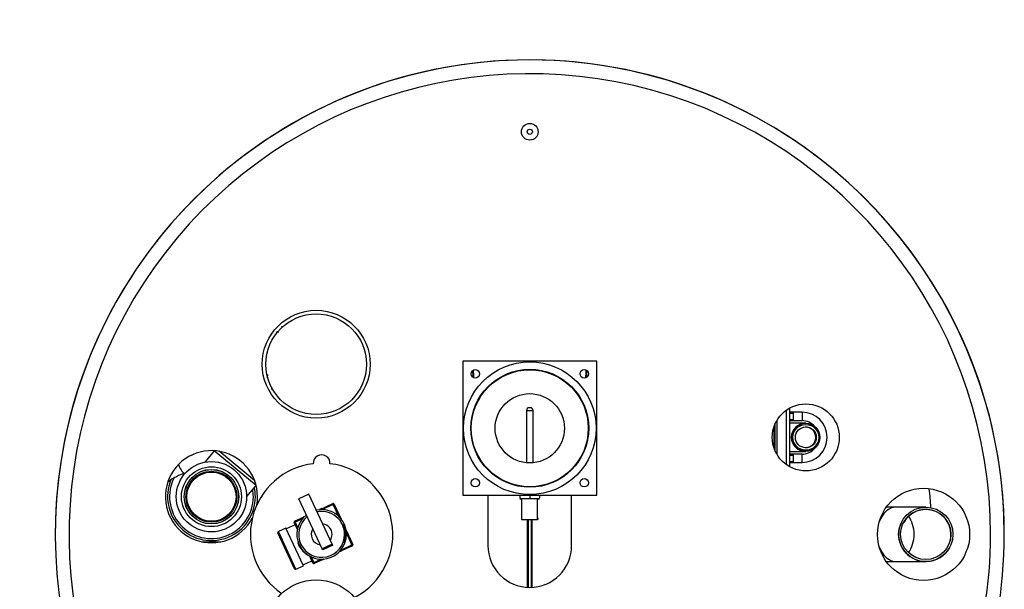
# Model space of a CAD drawing. Units: inches. Extents: x 4 to 157, y 5 to 84.
# Drawn here: x 44 to 74, y 22 to 39 of the extents above; entities that cross this region are included whole.
import ezdxf
from ezdxf.lldxf.tags import DXFTag

# ---------------------------------------------------------------- set-up
doc = ezdxf.new("R2010")
doc.units = ezdxf.units.IN
doc.header["$MEASUREMENT"] = 0
for name, color, linetype in [('520526_DUMMY', 7, 'Continuous'), ('BKP20081', 7, 'Continuous'), ('BLT20035', 7, 'Continuous'), ('COLD_WATER', 7, 'Continuous'), ('CPG2001', 7, 'Continuous'), ('CPR20085', 7, 'Continuous'), ('CPR20088', 7, 'Continuous'), ('GKT20004', 7, 'Continuous'), ('HEX20067_FLUE_AD', 7, 'Continuous'), ('HEX20067_NEW_SHE', 7, 'Continuous'), ('JKB60539', 7, 'Continuous'), ('JKB60543', 7, 'Continuous'), ('JKB60588', 7, 'Continuous'), ('JKB60621', 7, 'Continuous'), ('JKT20000', 7, 'Continuous'), ('JKT20067', 7, 'Continuous'), ('MSC20289', 7, 'Continuous'), ('MSC20294', 7, 'Continuous'), ('MSC20295_150', 7, 'Continuous'), ('PVC40062', 7, 'Continuous'), ('RLV1002', 7, 'Continuous'), ('SNR151-100', 7, 'Continuous'), ('THD20032', 7, 'Continuous'), ('TST20007', 7, 'Continuous')]:
    doc.layers.add(name, color=color, linetype=linetype)
tags = doc.linetypes.add('HIDDEN2', pattern=[0.1875, 0.125, -0.0625]).pattern_tags.tags
tags[6:7] = [DXFTag(74, 4), DXFTag(75, 0), DXFTag(340, '0'), DXFTag(46, 0.0), DXFTag(50, 0.0), DXFTag(44, 0.0), DXFTag(45, 0.0)]
tags[4:5] = [DXFTag(74, 4), DXFTag(75, 0), DXFTag(340, '0'), DXFTag(46, 0.0), DXFTag(50, 0.0), DXFTag(44, 0.0), DXFTag(45, 0.0)]

# ---------------------------------------------------------------- blocks, each defined once
blk = doc.blocks.new('SE118')
at = {"layer": 'THD20032', "color": 7, "linetype": 'Continuous'}
for start, end in [(157.2892, 0), (0, 11.9295)]:
    blk.add_arc((50.209, 24.952), 1.31, start, end, dxfattribs=at)
blk = doc.blocks.new('SE119')
at = {"layer": 'THD20032', "color": 7, "linetype": 'Continuous'}
blk.add_arc((59.709, 23.827), 12, 3.8102, 6.5278, dxfattribs=at)
blk = doc.blocks.new('SE120')
at = {"layer": 'MSC20289', "color": 7, "linetype": 'Continuous'}
for radius in [0.754, 0.735]:
    blk.add_circle((50.209, 24.952), radius, dxfattribs=at)
blk = doc.blocks.new('SE121')
at = {"layer": 'CPG2001', "color": 7, "linetype": 'Continuous'}
for start, end in [(152.3805, 0), (0, 9.8365)]:
    blk.add_arc((50.209, 24.952), 1.25, start, end, dxfattribs=at)
blk = doc.blocks.new('SE126')
at = {"layer": 'JKT20000', "color": 7, "linetype": 'Continuous'}
for start, end in [(0, 180), (320.9668, 0), (314.9735, 320.7266)]:
    blk.add_arc((59.709, 23.827), 14.161, start, end, dxfattribs=at)
blk = doc.blocks.new('SE128')
at = {"layer": 'HEX20067_NEW_SHE', "color": 7, "linetype": 'Continuous'}
for p, q in [((59.639, 22.246), (59.639, 24.26)), ((59.67, 22.245), (59.67, 24.26)), ((59.749, 24.26), (59.749, 22.245)), ((59.78, 22.246), (59.78, 24.26))]:
    blk.add_line(p, q, dxfattribs=at)
blk = doc.blocks.new('SE129')
at = {"layer": 'HEX20067_FLUE_AD', "color": 7, "linetype": 'Continuous'}
for centre, radius, start, end in [((80.629, 29.795), 22.654, 182.7434, 183.2352), ((80.629, 29.794), 22.633, 182.7066, 183.2658), ((38.788, 29.805), 22.633, 356.7075, 357.2696), ((38.788, 29.806), 22.654, 356.7333, 357.2373)]:
    blk.add_arc(centre, radius, start, end, dxfattribs=at)
for centre, start_param, end_param in [((80.658, 29.796), 0.047437, 0.057199), ((38.76, 29.806), 3.084382, 3.094247)]:
    blk.add_ellipse(centre, major_axis=(-22.662, 0.005), ratio=0.999657, start_param=start_param, end_param=end_param, dxfattribs=at)
blk = doc.blocks.new('SE130')
at = {"layer": 'TST20007', "color": 7, "linetype": 'Continuous'}
for p, q in [((59.61, 27.527), (59.807, 27.527)), ((59.61, 27.527), (59.61, 25.966)), ((59.729, 27.606), (59.689, 27.606)), ((59.807, 25.965), (59.807, 27.527)), ((59.413, 24.994), (59.413, 24.909)), ((59.708, 24.994), (59.708, 24.909)), ((60.003, 24.994), (60.003, 24.909)), ((59.413, 24.892), (59.42, 24.89)), ((59.42, 24.89), (59.472, 24.89)), ((59.472, 24.26), (59.472, 24.89)), ((59.542, 24.89), (59.472, 24.89)), ((59.874, 24.889), (59.542, 24.89)), ((59.944, 24.889), (59.874, 24.889)), ((59.944, 24.26), (59.944, 24.889)), ((59.944, 24.889), (59.997, 24.889)), ((59.997, 24.889), (60.003, 24.892)), ((59.944, 24.26), (59.472, 24.26)), ((59.968, 24.302), (59.944, 24.302)), ((59.944, 24.284), (59.968, 24.302))]:
    blk.add_line(p, q, dxfattribs=at)
for centre, radius, start, end in [((59.689, 27.527), 0.0787, 89.9862, 179.9862), ((59.729, 27.527), 0.0787, 359.9862, 89.9862), ((59.561, 25.541), 0.649, 256.8378, 283.1345), ((59.856, 25.541), 0.649, 256.8378, 283.1345)]:
    blk.add_arc(centre, radius, start, end, dxfattribs=at)
blk = doc.blocks.new('SE133')
at = {"layer": 'BKP20081', "color": 7, "linetype": 'Continuous'}
for start, end in [(0, 88.7137), (271.2863, 0)]:
    blk.add_arc((67.933, 26.723), 0.311, start, end, dxfattribs=at)
blk = doc.blocks.new('SE134')
at = {"layer": 'BKP20081', "color": 7, "linetype": 'Continuous'}
for p, q in [((67.933, 27.143), (67.458, 27.143)), ((67.946, 27.143), (67.933, 27.143)), ((67.458, 26.303), (67.933, 26.303)), ((67.933, 26.303), (67.946, 26.303))]:
    blk.add_line(p, q, dxfattribs=at)
for centre, radius in [((67.946, 26.723), 0.42), ((67.947, 26.723), 0.386), ((67.947, 26.723), 0.311)]:
    blk.add_circle(centre, radius, dxfattribs=at)
blk.add_arc((67.933, 26.723), 0.42, 90, 270, dxfattribs=at)
blk = doc.blocks.new('SE148')
at = {"layer": 'PVC40062', "color": 7, "linetype": 'Continuous'}
for p, q in [((57.709, 28.994), (57.709, 24.994)), ((61.709, 28.994), (57.709, 28.994)), ((61.709, 24.994), (61.709, 28.994)), ((57.709, 24.994), (61.709, 24.994))]:
    blk.add_line(p, q, dxfattribs=at)
for centre, radius in [((59.709, 26.994), 1.979), ((59.709, 26.994), 1.76), ((58.084, 28.619), 0.125), ((59.709, 26.994), 1.746), ((61.334, 28.619), 0.125), ((59.709, 26.994), 1.034), ((58.084, 25.369), 0.125), ((61.334, 25.369), 0.125)]:
    blk.add_circle(centre, radius, dxfattribs=at)
blk = doc.blocks.new('SE149')
at = {"layer": 'JKT20067', "color": 7, "linetype": 'Continuous'}
for start, end in [(0, 216.8699), (323.1301, 0), (220.6882, 319.3118)]:
    blk.add_arc((59.709, 23.827), 13.75, start, end, dxfattribs=at)
blk = doc.blocks.new('SE150')
at = {"layer": 'JKT20067', "color": 7, "linetype": 'Continuous'}
for start, end in [(0, 219.0332), (320.9668, 0), (219.2734, 320.7266)]:
    blk.add_arc((59.709, 23.827), 14.161, start, end, dxfattribs=at)
blk = doc.blocks.new('SE151')
at = {"layer": 'JKT20067', "color": 7, "linetype": 'Continuous'}
for start, end in [(0, 332.5083), (349.7082, 0)]:
    blk.add_arc((50.209, 24.952), 1.375, start, end, dxfattribs=at)
blk = doc.blocks.new('SE152')
at = {"layer": 'JKT20067', "color": 7, "linetype": 'Continuous'}
for p, q in [((58.459, 24.994), (58.459, 23.494)), ((60.959, 23.494), (60.959, 24.994))]:
    blk.add_line(p, q, dxfattribs=at)
for centre, radius in [((59.709, 35.845), 0.25), ((67.947, 26.723), 1), ((71.46, 23.827), 1.375)]:
    blk.add_circle(centre, radius, dxfattribs=at)
blk.add_arc((59.709, 23.494), 1.25, 180, 0, dxfattribs=at)
blk = doc.blocks.new('SE153')
at = {"layer": 'JKB60543', "color": 7, "linetype": 'Continuous'}
blk.add_circle((59.709, 35.845), 0.078, dxfattribs=at)
blk = doc.blocks.new('SE154')
at = {"layer": 'JKB60539', "color": 7, "linetype": 'Continuous'}
for p, q in [((67.023, 27.105), (67.023, 26.34)), ((67.083, 27.226), (67.083, 26.219)), ((66.991, 27.016), (66.991, 26.429))]:
    blk.add_line(p, q, dxfattribs=at)
blk = doc.blocks.new('SE156')
at = {"layer": 'JKB60588', "color": 7, "linetype": 'Continuous'}
blk.add_line((49.926, 23.606), (50.493, 23.606), dxfattribs=at)
blk = doc.blocks.new('SE170')
at = {"layer": 'GKT20004', "color": 7, "linetype": 'Continuous'}
for start, end in [(96.7446, 235.9656), (297.5216, 83.2554)]:
    blk.add_arc((53.497, 23.827), 2.125, start, end, dxfattribs=at)
blk = doc.blocks.new('SE171')
at = {"layer": 'GKT20004', "color": 7, "linetype": 'Continuous'}
blk.add_arc((53.497, 25.952), 0.25, 356.6277, 183.3723, dxfattribs=at)
blk = doc.blocks.new('SE172')
at = {"layer": 'BLT20035', "color": 7, "linetype": 'Continuous'}
for start, end in [(40.2778, 90), (270, 319.7222)]:
    blk.add_arc((67.833, 26.723), 0.5, start, end, dxfattribs=at)
blk = doc.blocks.new('SE173')
at = {"layer": 'BLT20035', "color": 7, "linetype": 'Continuous'}
for p, q in [((67.833, 27.473), (67.458, 27.473)), ((67.583, 27.223), (67.583, 27.473)), ((67.833, 27.473), (67.833, 27.223)), ((67.458, 27.223), (67.833, 27.223)), ((67.833, 26.223), (67.458, 26.223)), ((67.583, 25.973), (67.583, 26.223)), ((67.833, 25.973), (67.833, 26.223)), ((67.458, 25.973), (67.833, 25.973))]:
    blk.add_line(p, q, dxfattribs=at)
at = {"layer": 'BLT20035', "color": 7, "linetype": 'HIDDEN2'}
for p, q in [((67.458, 27.442), (67.583, 27.442)), ((67.458, 27.253), (67.583, 27.253)), ((67.458, 26.192), (67.583, 26.192)), ((67.458, 26.003), (67.583, 26.003))]:
    blk.add_line(p, q, dxfattribs=at)
at = {"layer": 'BLT20035', "color": 7, "linetype": 'Continuous'}
blk.add_arc((67.833, 26.723), 0.75, 270, 90, dxfattribs=at)
blk = doc.blocks.new('SE174')
at = {"layer": 'CPR20088', "color": 7, "linetype": 'Continuous'}
for p, q in [((50.293, 26.32), (50.018, 25.989)), ((50.292, 26.324), (50.293, 26.32)), ((51.539, 25.283), (50.293, 26.32)), ((51.501, 25.424), (50.438, 26.308)), ((51.264, 24.953), (51.539, 25.283)), ((51.539, 25.283), (51.544, 25.284))]:
    blk.add_line(p, q, dxfattribs=at)
for radius in [1.05, 0.894, 0.814]:
    blk.add_circle((50.209, 24.952), radius, dxfattribs=at)
blk = doc.blocks.new('SE175')
at = {"layer": '520526_DUMMY', "color": 7, "linetype": 'Continuous'}
blk.add_line((51.879, 28.602), (51.87, 28.499), dxfattribs=at)
for centre, radius, start, end in [((78.107, 27.896), 25.885, 175.248, 175.3651), ((52.212, 29.889), 0.0713, 184.7803, 235.3935), ((52.212, 29.894), 0.0322, 173.6319, 273.4028), ((52.068, 28.147), 0.0717, 128.3, 165.4608), ((77.411, 25.89), 25.357, 175.1938, 175.2691)]:
    blk.add_arc(centre, radius, start, end, dxfattribs=at)
blk.add_open_spline([(51.999, 28.165), (52.009, 28.163), (52.019, 28.159), (52.027, 28.155), (52.032, 28.149), (52.034, 28.144)], degree=5, dxfattribs=at)
blk = doc.blocks.new('SE176')
at = {"layer": 'COLD_WATER', "color": 7, "linetype": 'Continuous'}
for radius in [0.812, 0.762]:
    blk.add_circle((50.209, 24.952), radius, dxfattribs=at)
blk = doc.blocks.new('SE177')
at = {"layer": 'CPR20085', "color": 7, "linetype": 'Continuous'}
for start_param, end_param in [(3.141593, 4.261906), (5.162871, 6.283185)]:
    blk.add_ellipse((70.648, 23.827), major_axis=(0, -0.813), ratio=0.707107, start_param=start_param, end_param=end_param, dxfattribs=at)
blk = doc.blocks.new('SE178')
at = {"layer": 'CPR20085', "color": 7, "linetype": 'Continuous'}
for start, end in [(0, 151.5837), (331.5837, 0)]:
    blk.add_arc((71.527, 23.827), 0.75, start, end, dxfattribs=at)
blk = doc.blocks.new('SE179')
at = {"layer": 'CPR20085', "color": 7, "linetype": 'Continuous'}
for p, q in [((70.648, 24.639), (70.351, 24.639)), ((71.527, 24.639), (70.648, 24.639)), ((70.351, 23.014), (70.648, 23.014)), ((70.648, 23.014), (71.527, 23.014))]:
    blk.add_line(p, q, dxfattribs=at)
for radius in [0.812, 0.75]:
    blk.add_circle((71.527, 23.827), radius, dxfattribs=at)
blk.add_arc((71.527, 23.827), 0.812, 151.5837, 331.5837, dxfattribs=at)
blk.add_ellipse((70.648, 23.827), major_axis=(0, -0.75), ratio=0.707107, start_param=0.757008, end_param=2.384585, dxfattribs=at)
blk = doc.blocks.new('SE181')
at = {"layer": 'MSC20295_150', "color": 7, "linetype": 'Continuous'}
blk.add_line((49.421, 25.653), (49.43, 25.655), dxfattribs=at)
blk.add_arc((49.856, 24.183), 1.533, 106.4656, 127.4146, dxfattribs=at)
blk.add_ellipse((49.295, 26.111), major_axis=(0.126, -0.458), ratio=0.274583, start_param=5.08634, end_param=6.283185, dxfattribs=at)
blk = doc.blocks.new('SE182')
at = {"layer": 'MSC20294', "color": 7, "linetype": 'Continuous'}
for radius in [1.61, 1.5]:
    blk.add_circle((53.334, 28.906), radius, dxfattribs=at)
blk = doc.blocks.new('SE185')
at = {"layer": 'MSC20294', "color": 7, "linetype": 'Continuous'}
blk.add_circle((53.334, 20.973), 1.5, dxfattribs=at)
blk = doc.blocks.new('SE186')
at = {"layer": 'JKB60621', "color": 7, "linetype": 'Continuous'}
for p, q in [((67.366, 25.909), (67.366, 27.537)), ((67.458, 27.595), (67.458, 25.85))]:
    blk.add_line(p, q, dxfattribs=at)
blk = doc.blocks.new('SE187')
at = {"layer": 'RLV1002', "color": 7, "linetype": 'Continuous'}
for start, end in [(0, 25), (339.0866, 0)]:
    blk.add_arc((53.497, 23.827), 0.71, start, end, dxfattribs=at)
blk = doc.blocks.new('SE188')
at = {"layer": 'RLV1002', "color": 7, "linetype": 'Continuous'}
for start, end in [(127.8837, 0), (0, 101.1387)]:
    blk.add_arc((53.497, 23.827), 0.74, start, end, dxfattribs=at)
blk = doc.blocks.new('SE189')
at = {"layer": 'RLV1002', "color": 7, "linetype": 'Continuous'}
for start, end in [(0, 83.0725), (146.9275, 263.0725), (326.9275, 0)]:
    blk.add_arc((53.497, 23.827), 0.312, start, end, dxfattribs=at)
blk = doc.blocks.new('SE190')
at = {"layer": 'RLV1002', "color": 7, "linetype": 'Continuous'}
for start, end in [(0, 101.0618), (128.9382, 0)]:
    blk.add_arc((53.497, 23.827), 0.685, start, end, dxfattribs=at)
blk = doc.blocks.new('SE191')
at = {"layer": 'RLV1002', "color": 7, "linetype": 'Continuous'}
for p, q in [((53.119, 25.027), (52.82, 24.887)), ((53.815, 23.535), (53.119, 25.027)), ((53.516, 23.395), (52.82, 24.887)), ((53.433, 24.564), (53.829, 24.748)), ((53.841, 24.721), (53.51, 24.567)), ((53.829, 24.748), (53.841, 24.721)), ((53.841, 24.721), (53.868, 24.734)), ((54.009, 24.361), (53.841, 24.721)), ((53.868, 24.734), (54.077, 24.286)), ((53.508, 24.599), (53.436, 24.565)), ((52.708, 24.112), (52.442, 23.988)), ((52.677, 24.178), (52.704, 24.191)), ((52.772, 23.974), (52.677, 24.178)), ((52.691, 24.218), (52.973, 24.349)), ((52.704, 24.191), (52.691, 24.218)), ((52.922, 24.292), (52.704, 24.191)), ((52.704, 24.191), (52.783, 24.021)), ((52.97, 24.348), (52.899, 24.315)), ((52.69, 22.8), (52.192, 23.869)), ((52.43, 24.014), (52.206, 23.909)), ((52.73, 22.785), (52.206, 23.909)), ((52.954, 22.89), (52.43, 24.014)), ((54.222, 23.976), (54.43, 23.529)), ((54.403, 23.516), (54.235, 23.876)), ((53.815, 23.535), (53.516, 23.395)), ((53.83, 23.502), (53.815, 23.535)), ((54.072, 23.361), (54.403, 23.516)), ((54.403, 23.516), (54.43, 23.529)), ((54.416, 23.489), (54.403, 23.516)), ((53.531, 23.363), (53.516, 23.395)), ((53.83, 23.502), (53.531, 23.363)), ((54.416, 23.489), (54.021, 23.304)), ((54.023, 23.306), (54.095, 23.339)), ((52.943, 22.915), (53.208, 23.039)), ((53.239, 22.973), (53.144, 23.177)), ((53.187, 23.155), (53.266, 22.986)), ((53.239, 22.973), (53.266, 22.986)), ((53.266, 22.986), (53.484, 23.087)), ((53.279, 22.958), (53.266, 22.986)), ((53.56, 23.09), (53.279, 22.958)), ((53.486, 23.055), (53.558, 23.089)), ((52.73, 22.785), (52.954, 22.89))]:
    blk.add_line(p, q, dxfattribs=at)
for centre, radius, start, end in [((53.841, 24.721), 0.03, 25, 115), ((52.704, 24.191), 0.03, 115, 205), ((52.219, 23.882), 0.03, 115, 205), ((53.399, 23.781), 0.649, 198.5439, 211.4561), ((54.403, 23.516), 0.03, 295, 25), ((53.397, 23.789), 0.653, 212.1207, 246.4942), ((53.266, 22.986), 0.03, 205, 295), ((52.718, 22.813), 0.03, 205, 295)]:
    blk.add_arc(centre, radius, start, end, dxfattribs=at)
for centre, major_axis, start_param, end_param in [((52.78, 23.582), (-0.0596, -0.0204), 1.583939, 1.861161), ((52.848, 23.435), (-0.0539, -0.0326), 4.422024, 4.699246)]:
    blk.add_ellipse(centre, major_axis=major_axis, ratio=0.122633, start_param=start_param, end_param=end_param, dxfattribs=at)

msp = doc.modelspace()

# ---------------------------------------------------------------- block references
at = {"layer": 'SNR151-100'}
for name in ['SE150', 'SE149', 'SE126', 'SE152', 'SE153', 'SE182', 'SE175', 'SE148', 'SE129', 'SE130', 'SE186', 'SE173', 'SE154', 'SE134', 'SE172', 'SE133', 'SE151', 'SE174', 'SE171', 'SE181', 'SE170', 'SE176', 'SE120', 'SE118', 'SE121', 'SE191', 'SE119', 'SE188', 'SE190', 'SE177', 'SE179', 'SE178', 'SE189', 'SE187', 'SE128', 'SE156', 'SE185']:
    msp.add_blockref(name, (0, 0), dxfattribs=at)

doc.saveas('drawing.dxf')
